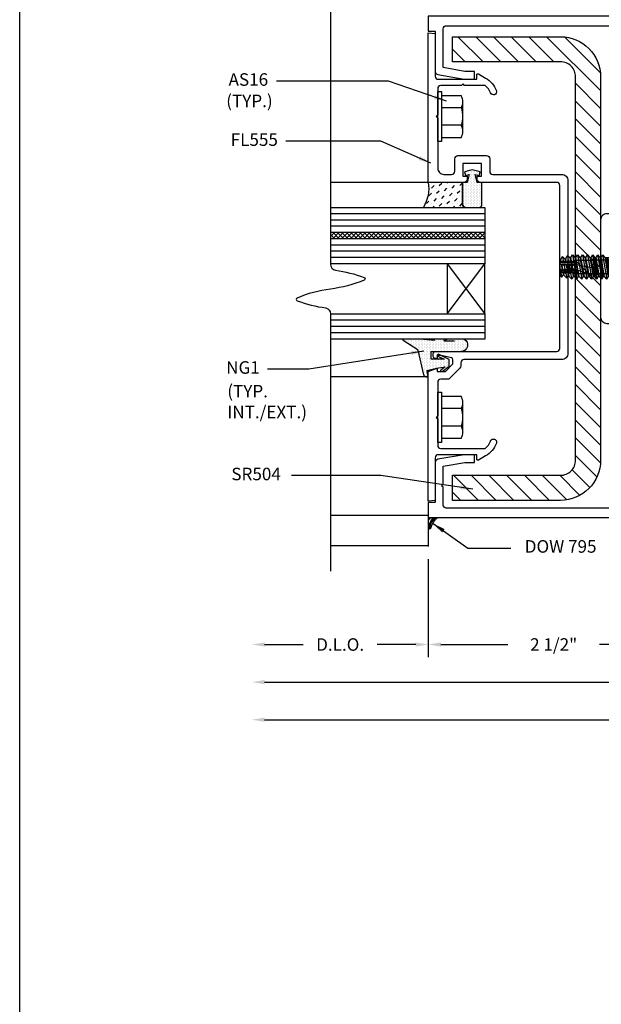
# Model space of a CAD drawing. Units: inches. Extents: x 15 to 163, y -93 to 51.
# Drawn here: x 130 to 136, y -77 to -67 of the extents above; entities that cross this region are included whole.
import ezdxf
from ezdxf.enums import TextEntityAlignment as Align

# ---------------------------------------------------------------- set-up
doc = ezdxf.new("R2010")
doc.units = ezdxf.units.IN
doc.header["$MEASUREMENT"] = 0
for name, color, linetype in [('Anno-Brln', 132, 'Continuous'), ('Anno-Dims', 230, 'Continuous'), ('Anno-Note', 2, 'Continuous'), ('Objt-Outl-Medi', 4, 'Continuous'), ('Objt-Outl-Thck', 5, 'Continuous'), ('Objt-Outl-Thin', 3, 'Continuous'), ('Objt-Outl-Xthn', 1, 'Continuous'), ('Objt-Sect-Htch', 12, 'Continuous'), ('SHAPE', 3, 'Continuous')]:
    doc.layers.add(name, color=color, linetype=linetype)
doc.layers.add('Genl-View-Nplt', color=121, linetype='Continuous', plot=False)
doc.styles.add('RomanS', font='romans.shx')
doc.dimstyles.new('Coral AP - Architect', dxfattribs={"dimtxt": 0.0625, "dimasz": 0.0625, "dimexe": 0.0625, "dimexo": 0.0625, "dimgap": 0.0625, "dimtad": 0, "dimdec": 4, "dimzin": 3, "dimdsep": 46, "dimlunit": 4, "dimtxsty": 'RomanS', "dimcen": 0, "dimclrd": 256, "dimclre": 256, "dimclrt": 2, "dimadec": 3, "dimazin": 3, "dimtfac": 1, "dimtdec": 4, "dimtix": 1, "dimtofl": 0, "dimtmove": 1, "dimatfit": 0, "dimfxl": 0, "dimfrac": 2, "dimtolj": 1, "dimtzin": 0, "dimlwd": -1, "dimlwe": -1, "dimarcsym": 0})
doc.dimstyles.new('Coral AP - Engineer', dxfattribs={"dimtxt": 0.0625, "dimasz": 0.0625, "dimexe": 0.0625, "dimexo": 0.0625, "dimgap": 0.0625, "dimtad": 0, "dimtih": 1, "dimtoh": 1, "dimdec": 3, "dimzin": 9, "dimdsep": 46, "dimtxsty": 'RomanS', "dimcen": 0, "dimclrd": 256, "dimclre": 256, "dimclrt": 2, "dimadec": 3, "dimazin": 3, "dimtfac": 1, "dimtdec": 3, "dimtix": 1, "dimtofl": 0, "dimtmove": 1, "dimatfit": 0, "dimfxl": 0, "dimtolj": 1, "dimtzin": 0, "dimlwd": -1, "dimlwe": -1, "dimarcsym": 0})

# ---------------------------------------------------------------- blocks, each defined once
blk = doc.blocks.new('*D687')
at = {"layer": 'Anno-Dims', "transparency": 16777216}
for p, q in [((132.2493, -73.8328), (135.7475, -73.8328)), ((140.9779, -73.8328), (137.4797, -73.8328))]:
    blk.add_line(p, q, dxfattribs=at)
for points in [[(132.2493, -73.8119), (132.2493, -73.8536), (132.1243, -73.8328)], [(140.9779, -73.8119), (140.9779, -73.8536), (141.1029, -73.8328)]]:
    blk.add_solid(points, dxfattribs=at)
at = {"layer": 'Defpoints', "color": 0, "transparency": 16777216}
for p in [(132.1243, -71.7277), (141.1029, -72.7178), (132.1243, -73.8328)]:
    blk.add_point(p, dxfattribs=at)
at = {"layer": 'Anno-Dims', "color": 2, "transparency": 16777216, "insert": (136.6136, -73.8328), "char_height": 0.125, "attachment_point": 5, "style": 'RomanS'}
blk.add_mtext('\\A1;FRAME OPENING', dxfattribs=at)
blk = doc.blocks.new('*D688')
at = {"layer": 'Anno-Dims', "transparency": 16777216}
for p, q in [((132.2493, -73.4578), (135.8814, -73.4578)), ((140.9779, -73.4578), (137.3457, -73.4578))]:
    blk.add_line(p, q, dxfattribs=at)
for points in [[(132.2493, -73.4369), (132.2493, -73.4786), (132.1243, -73.4578)], [(140.9779, -73.4369), (140.9779, -73.4786), (141.1029, -73.4578)]]:
    blk.add_solid(points, dxfattribs=at)
at = {"layer": 'Defpoints', "color": 0, "transparency": 16777216}
for p in [(132.1243, -71.7277), (141.1029, -72.7178), (132.1243, -73.4578)]:
    blk.add_point(p, dxfattribs=at)
at = {"layer": 'Anno-Dims', "color": 2, "transparency": 16777216, "insert": (136.6136, -73.4578), "char_height": 0.125, "attachment_point": 5, "style": 'RomanS'}
blk.add_mtext('\\A1;FRAME WIDTH', dxfattribs=at)
blk = doc.blocks.new('*D689')
at = {"layer": 'Anno-Dims', "transparency": 16777216}
for p, q in [((133.8822, -72.2309), (133.8822, -73.2078)), ((136.3822, -72.5845), (136.3822, -73.2078)), ((134.0072, -73.0828), (134.6738, -73.0828)), ((136.2572, -73.0828), (135.5905, -73.0828))]:
    blk.add_line(p, q, dxfattribs=at)
for points in [[(134.0072, -73.062), (134.0072, -73.1036), (133.8822, -73.0828)], [(136.2572, -73.062), (136.2572, -73.1036), (136.3822, -73.0828)]]:
    blk.add_solid(points, dxfattribs=at)
at = {"layer": 'Defpoints', "color": 0, "transparency": 16777216}
for p in [(133.8822, -72.1059), (136.3822, -72.4595), (136.3822, -73.0828)]:
    blk.add_point(p, dxfattribs=at)
at = {"layer": 'Anno-Dims', "color": 2, "transparency": 16777216, "insert": (135.1322, -73.0828), "char_height": 0.125, "attachment_point": 5, "style": 'RomanS'}
blk.add_mtext('\\A1;2 1/2"', dxfattribs=at)
blk = doc.blocks.new('*D690')
at = {"layer": 'Anno-Dims', "transparency": 16777216}
for p, q in [((133.8822, -72.2309), (133.8822, -73.2078)), ((132.2493, -73.0828), (132.6342, -73.0828)), ((133.7572, -73.0828), (133.3723, -73.0828))]:
    blk.add_line(p, q, dxfattribs=at)
for points in [[(132.2493, -73.062), (132.2493, -73.1036), (132.1243, -73.0828)], [(133.7572, -73.062), (133.7572, -73.1036), (133.8822, -73.0828)]]:
    blk.add_solid(points, dxfattribs=at)
at = {"layer": 'Defpoints', "color": 0, "transparency": 16777216}
for p in [(132.1243, -71.7277), (133.8822, -72.1059), (132.1243, -73.0828)]:
    blk.add_point(p, dxfattribs=at)
at = {"layer": 'Anno-Dims', "color": 2, "transparency": 16777216, "insert": (133.0032, -73.0828), "char_height": 0.125, "attachment_point": 5, "style": 'RomanS'}
blk.add_mtext('\\A1;D.L.O.', dxfattribs=at)
blk = doc.blocks.new('AS38')
at = {"layer": 'Objt-Sect-Htch'}
for p, q in [((19.1851, 10.0245), (18.8909, 10.0245)), ((18.9506, 10.0104), (18.9503, 9.8505)), ((19.125, 10.0104), (19.1248, 9.8505)), ((18.915, 9.7371), (19.16, 9.7803)), ((18.915, 9.6871), (19.16, 9.7303)), ((18.9438, 9.7615), (18.9438, 9.8125)), ((18.9438, 9.7115), (18.9438, 9.7229)), ((19.1338, 9.795), (19.1338, 9.8125)), ((19.1338, 9.745), (19.1338, 9.7564)), ((18.915, 9.6371), (19.16, 9.6803)), ((18.915, 9.5871), (19.16, 9.6303)), ((18.9438, 9.6615), (18.9438, 9.6729)), ((19.1338, 9.695), (19.1338, 9.7064)), ((19.1338, 9.645), (19.1338, 9.6564)), ((18.915, 9.5371), (19.16, 9.5803)), ((18.915, 9.4871), (19.16, 9.5303)), ((18.9438, 9.6115), (18.9438, 9.6229)), ((18.9438, 9.5615), (18.9438, 9.5729)), ((19.1338, 9.595), (19.1338, 9.6064)), ((19.1338, 9.545), (19.1338, 9.5564)), ((18.915, 9.4371), (18.9742, 9.4475)), ((18.9438, 9.5115), (18.9438, 9.5229)), ((18.9438, 9.4615), (18.9438, 9.4729)), ((18.9901, 9.3125), (18.9901, 9.4696)), ((19.0087, 9.3125), (19.0087, 9.4729)), ((19.0246, 9.4564), (19.0536, 9.4615)), ((19.0695, 9.3125), (19.0695, 9.4836)), ((19.087, 9.3125), (19.087, 9.4867)), ((19.1025, 9.4197), (19.16, 9.4303)), ((19.1028, 9.4702), (19.16, 9.4803)), ((19.1338, 9.495), (19.1338, 9.5064)), ((19.1338, 9.445), (19.1338, 9.4564)), ((18.9247, 9.3871), (18.9744, 9.3962)), ((18.9329, 9.3371), (18.9744, 9.3454)), ((18.9438, 9.4115), (18.9438, 9.4229)), ((18.9558, 9.3615), (18.9535, 9.3729)), ((19.024, 9.3553), (19.0552, 9.3615)), ((19.0244, 9.4054), (19.0543, 9.4109)), ((19.1027, 9.3709), (19.1496, 9.3803)), ((19.1027, 9.323), (19.1392, 9.3303)), ((19.1301, 9.3912), (19.1338, 9.4064)), ((18.965, 9.3125), (19.11, 9.3125)), ((19.0499, 9.3125), (19.0552, 9.3136))]:
    blk.add_line(p, q, dxfattribs=at)
for points in [[(18.8303, 10.0104), (18.83, 9.8505), (19.245, 9.8505), (19.2453, 10.0104)], [(18.9901, 9.4311), (18.9438, 9.4229), (18.915, 9.4371), (18.9438, 9.4615), (19.1338, 9.495), (19.16, 9.4803)], [(19.0695, 9.4451), (19.0087, 9.4343)], [(19.0087, 9.4229), (19.0695, 9.4336)], [(19.16, 9.4803), (19.1338, 9.4564), (19.087, 9.4481)], [(19.087, 9.4367), (19.1338, 9.445), (19.16, 9.4303)], [(19.16, 9.4303), (19.1338, 9.4064), (19.087, 9.3977)], [(18.9901, 9.3797), (18.9535, 9.3729), (18.9247, 9.3871), (18.9438, 9.4115), (18.9901, 9.4196)], [(18.9901, 9.3288), (18.9617, 9.3229), (18.9329, 9.3371), (18.9558, 9.3615), (18.9901, 9.3683)], [(19.0695, 9.3944), (19.0087, 9.3831)], [(19.0087, 9.3721), (19.0695, 9.3842)], [(19.0695, 9.3452), (19.0087, 9.3326)], [(19.0087, 9.3241), (19.0695, 9.3363)], [(19.0561, 9.3125), (19.0552, 9.3136), (19.0695, 9.3344)], [(19.087, 9.3877), (19.1234, 9.395), (19.1496, 9.3803)], [(19.1496, 9.3803), (19.1234, 9.3564), (19.087, 9.3488)], [(19.087, 9.3398), (19.1129, 9.345), (19.1392, 9.3303)], [(19.0952, 9.3125), (19.1027, 9.323), (19.087, 9.3398)], [(19.087, 9.3398), (19.087, 9.3125)], [(19.1392, 9.3303), (19.11, 9.3125)], [(19.1234, 9.3564), (19.1203, 9.3408)], [(19.11, 9.3125), (18.965, 9.3125), (18.9614, 9.3232)], [(18.9641, 9.3152), (18.9901, 9.3204)], [(19.0191, 9.3125), (19.0087, 9.3233)], [(19.0087, 9.3233), (19.0087, 9.3125)]]:
    blk.add_lwpolyline(points, dxfattribs=at)
for points in [[(19.2875, 9.8505), (19.2875, 9.8125), (18.788, 9.8125), (18.788, 9.8505)], [(19.16, 9.7803), (19.1338, 9.7564), (18.9438, 9.7229), (18.915, 9.7371), (18.9438, 9.7615), (19.1338, 9.795)], [(19.16, 9.7303), (19.1338, 9.7064), (18.9438, 9.6729), (18.915, 9.6871), (18.9438, 9.7115), (19.1338, 9.745)], [(19.16, 9.6803), (19.1338, 9.6564), (18.9438, 9.6229), (18.915, 9.6371), (18.9438, 9.6615), (19.1338, 9.695)], [(19.16, 9.6303), (19.1338, 9.6064), (18.9438, 9.5729), (18.915, 9.5871), (18.9438, 9.6115), (19.1338, 9.645)], [(19.16, 9.5803), (19.1338, 9.5564), (18.9438, 9.5229), (18.915, 9.5371), (18.9438, 9.5615), (19.1338, 9.595)], [(19.16, 9.5303), (19.1338, 9.5064), (18.9438, 9.4729), (18.915, 9.4871), (18.9438, 9.5115), (19.1338, 9.545)], [(18.9901, 9.4696), (18.9901, 9.4311), (18.9742, 9.4475)], [(19.0087, 9.4729), (19.0087, 9.4343), (19.0246, 9.4564)], [(19.0695, 9.4836), (19.0695, 9.4451), (19.0536, 9.4615)], [(19.0695, 9.4336), (19.0695, 9.3944), (19.0543, 9.4109)], [(19.087, 9.4867), (19.087, 9.4481), (19.1028, 9.4702)], [(19.087, 9.4367), (19.087, 9.3977), (19.1025, 9.4197)], [(18.9901, 9.4196), (18.9901, 9.3797), (18.9744, 9.3962)], [(18.9901, 9.3683), (18.9901, 9.3288), (18.9744, 9.3454)], [(19.0087, 9.4217), (19.0087, 9.3831), (19.0246, 9.4052)], [(19.0087, 9.3712), (19.0087, 9.3326), (19.0246, 9.3547)], [(19.0695, 9.3823), (19.0695, 9.3452), (19.0552, 9.3615)], [(19.087, 9.3877), (19.087, 9.3488), (19.1027, 9.3709)]]:
    blk.add_lwpolyline(points, close=True, dxfattribs=at)
for centre, radius, start, end in [((18.8904, 9.8892), 0.1353, 63.61508, 116.38543), ((19.0378, 9.7477), 0.2768, 71.63404, 108.36644), ((19.1851, 9.8892), 0.1353, 63.61424, 116.38472)]:
    blk.add_arc(centre, radius, start, end, dxfattribs=at)
blk = doc.blocks.new('AS18')
at = {"layer": 'Objt-Outl-Xthn'}
for p, q in [((-0.18, 0), (0.18, 0)), ((-0.068, -0.172), (0.068, -0.172)), ((-0.068, -0.172), (-0.068, -0.1947)), ((0.068, -0.172), (0.068, -0.1819)), ((-0.068, -0.2173), (-0.068, -0.2597)), ((-0.068, -0.2823), (-0.068, -0.3247)), ((0.068, -0.2045), (0.068, -0.2469)), ((0.068, -0.2695), (0.068, -0.3119)), ((-0.068, -0.3473), (-0.068, -0.3897)), ((0.068, -0.3345), (0.068, -0.3769)), ((-0.068, -0.4123), (-0.068, -0.4547)), ((-0.068, -0.4773), (-0.068, -0.5197)), ((0.068, -0.3995), (0.068, -0.4419)), ((0.068, -0.4645), (0.068, -0.5069)), ((-0.068, -0.5423), (-0.068, -0.5847)), ((0.068, -0.5295), (0.068, -0.5719)), ((-0.068, -0.6073), (-0.068, -0.6497)), ((-0.068, -0.6723), (-0.068, -0.7147)), ((0.068, -0.5945), (0.068, -0.6369)), ((0.068, -0.6595), (0.068, -0.7019)), ((-0.068, -0.7373), (-0.068, -0.7797)), ((0.068, -0.7245), (0.068, -0.7669)), ((-0.068, -0.8023), (-0.068, -0.8447)), ((-0.0282, -1.0549), (0.0097, -0.86)), ((0.068, -0.7895), (0.068, -0.8319)), ((0, -1.125), (0.068, -0.9094)), ((-0.068, -1.0549), (-0.0282, -1.0549)), ((0, -1.125), (-0.0282, -1.0549)), ((0, -1.125), (0.068, -1.0549))]:
    blk.add_line(p, q, dxfattribs=at)
for points in [[(-0.18, 0), (-0.068, -0.172)], [(0.068, -0.172), (0.18, 0)], [(0.095, -0.1906), (0.0709, -0.1816), (-0.0737, -0.1953), (-0.0958, -0.2086), (-0.0737, -0.2179), (0.073, -0.204), (0.095, -0.1906), (-0.0958, -0.2086)], [(0.095, -0.2556), (0.0709, -0.2466), (-0.0737, -0.2603), (-0.0958, -0.2736), (-0.0737, -0.2829), (0.073, -0.269), (0.095, -0.2556), (-0.0958, -0.2736)], [(0.095, -0.3206), (0.0709, -0.3116), (-0.0737, -0.3253), (-0.0958, -0.3386), (-0.0737, -0.3479), (0.073, -0.334), (0.095, -0.3206), (-0.0958, -0.3386)], [(0.095, -0.3856), (0.0709, -0.3766), (-0.0737, -0.3903), (-0.0958, -0.4036), (-0.0737, -0.4129), (0.073, -0.399), (0.095, -0.3856), (-0.0958, -0.4036)], [(0.095, -0.4506), (0.0709, -0.4416), (-0.0737, -0.4553), (-0.0958, -0.4686), (-0.0737, -0.4779), (0.073, -0.464), (0.095, -0.4506), (-0.0958, -0.4686)], [(0.095, -0.5156), (0.0709, -0.5066), (-0.0737, -0.5203), (-0.0958, -0.5336), (-0.0737, -0.5429), (0.073, -0.529), (0.095, -0.5156), (-0.0958, -0.5336)], [(0.095, -0.5806), (0.0709, -0.5716), (-0.0737, -0.5853), (-0.0958, -0.5986), (-0.0737, -0.6079), (0.073, -0.594), (0.095, -0.5806), (-0.0958, -0.5986)], [(0.095, -0.6456), (0.0709, -0.6366), (-0.0737, -0.6503), (-0.0958, -0.6636), (-0.0737, -0.6729), (0.073, -0.659), (0.095, -0.6456), (-0.0958, -0.6636)], [(0.095, -0.7106), (0.0709, -0.7016), (-0.0737, -0.7153), (-0.0958, -0.7286), (-0.0737, -0.7379), (0.073, -0.724), (0.095, -0.7106), (-0.0958, -0.7286)], [(0.095, -0.7756), (0.0709, -0.7666), (-0.0737, -0.7803), (-0.0958, -0.7936), (-0.0737, -0.8029), (0.073, -0.789), (0.095, -0.7756), (-0.0958, -0.7936)], [(0.095, -0.8406), (0.0709, -0.8316), (-0.0737, -0.8453), (-0.0958, -0.8586), (-0.0737, -0.8679), (0.073, -0.854), (0.095, -0.8406), (-0.0958, -0.8586)], [(0, -1.125), (-0.068, -1.0549), (-0.068, -0.8673)], [(0.068, -0.8545), (0.068, -1.0549)]]:
    blk.add_lwpolyline(points, dxfattribs=at)
blk = doc.blocks.new('SR504')
at = {"layer": 'Objt-Sect-Htch'}
h = blk.add_hatch(dxfattribs=at)
h.set_pattern_fill('ANSI31', color=256, style=0)
h.set_pattern_definition([(135, (91.98086, -43.73911), (0.0883883, 0.0883883), [])])
h.paths.add_polyline_path([(85.3008, -40.0889, -0.414214), (85.1508, -40.2389), (84.0748, -40.2389), (84.0748, -40.4889), (85.1508, -40.4889, 0.414214), (85.5508, -40.0889), (85.5508, -36.2649, 0.414214), (85.1508, -35.8649), (84.0748, -35.8649), (84.0748, -36.1149), (85.1508, -36.1149, -0.414214), (85.3008, -36.2649)])
at = {"layer": 'SHAPE'}
blk.add_lwpolyline([(85.3008, -36.2649, 0.414214), (85.1508, -36.1149), (84.0748, -36.1149), (84.0748, -35.8649), (85.1508, -35.8649, -0.414214), (85.5508, -36.2649), (85.5508, -40.0889, -0.414214), (85.1508, -40.4889), (84.0748, -40.4889), (84.0748, -40.2389), (85.1508, -40.2389, 0.414214), (85.3008, -40.0889)], format="xyb", close=True, dxfattribs=at)
blk = doc.blocks.new('FL504')
at = {"layer": 'Objt-Outl-Thck'}
blk.add_lwpolyline([(176.0611, 45.6227), (176.0461, 45.6077), (176.0461, 44.7472, -0.414214), (175.9841, 44.6852), (175.9071, 44.6852, -0.414214), (175.8761, 44.7162), (175.8761, 44.8272, 0.414214), (175.8451, 44.8582), (175.5591, 44.8582, 0.414214), (175.5281, 44.8272), (175.5281, 44.6842, -0.414214), (175.4971, 44.6532), (175.4201, 44.6532, 0.417567), (175.3581, 44.5922), (175.3581, 43.6222, 0.414214), (175.4201, 43.5602), (175.7851, 43.5602, -0.414214), (175.8161, 43.5292), (175.8161, 43.5107, 0.198912), (175.8252, 43.4888), (175.9267, 43.3872, 0.198912), (175.9486, 43.3782), (176.0151, 43.3782, -0.414214), (176.0461, 43.3472), (176.0461, 42.6377), (176.0611, 42.6227), (176.0461, 42.6077), (176.0461, 41.7787, -0.414214), (175.9841, 41.7167), (173.8191, 41.7167, -0.414214), (173.7881, 41.7477), (173.7881, 41.9262), (173.7731, 41.9412), (173.7881, 41.9562), (173.7881, 42.1348), (174.0029, 42.1727), (174.0991, 42.1727), (174.0991, 42.2507), (173.9961, 42.2507), (173.7357, 42.2047, 0.36397), (173.7101, 42.1742), (173.7101, 41.7727), (173.6401, 41.7727), (173.6401, 41.6227), (176.1401, 41.6227), (176.1401, 43.4562), (176.0607, 43.4847, 0.517616), (176.0501, 43.4772), (176.0501, 43.4562), (175.9681, 43.4562), (175.8941, 43.5302), (175.8941, 43.5729, -0.354119), (175.9099, 43.5924), (176.0121, 43.6142), (176.0501, 43.6142), (176.0501, 43.5852), (176.0701, 43.5852, 0.414214), (176.0901, 43.6052), (176.0901, 43.6342, 0.414214), (176.0701, 43.6542), (175.4831, 43.6542, -0.414214), (175.4521, 43.6852), (175.4521, 44.1077), (175.4371, 44.1227), (175.4521, 44.1377), (175.4521, 44.5602, -0.414214), (175.4831, 44.5912), (175.6209, 44.5912, 0.414214), (175.6521, 44.6224), (175.6521, 44.6532), (175.6081, 44.6532), (175.6081, 44.7782), (175.7961, 44.7782), (175.7961, 44.6532), (175.7521, 44.6532), (175.7521, 44.6222, 0.414214), (175.7831, 44.5912), (176.1401, 44.5912), (176.1401, 46.6227), (173.6401, 46.6227), (173.6401, 46.4727), (173.7101, 46.4727), (173.7101, 46.0711, 0.36397), (173.7357, 46.0406), (173.9961, 45.9947), (174.0991, 45.9947), (174.0991, 46.0727), (174.0029, 46.0727), (173.7881, 46.1105), (173.7881, 46.4977, -0.414214), (173.8191, 46.5287), (175.9841, 46.5287, -0.414214), (176.0461, 46.4667), (176.0461, 45.6377)], format="xyb", close=True, dxfattribs=at)
blk = doc.blocks.new('AS16-ALT')
at = {"layer": 'Objt-Outl-Medi'}
for p, q in [((8.9931, 72.3184), (8.9931, 72.6126)), ((8.979, 72.5529), (8.7811, 72.5529)), ((8.979, 72.3785), (8.7811, 72.3785))]:
    blk.add_line(p, q, dxfattribs=at)
blk.add_lwpolyline([(8.7811, 72.2157), (8.7431, 72.2157), (8.7431, 72.7157), (8.7811, 72.7157)], close=True, dxfattribs=at)
blk.add_lwpolyline([(8.979, 72.6732), (8.7811, 72.6732), (8.7811, 72.2582), (8.979, 72.2582)], dxfattribs=at)
for centre, radius, start, end in [((8.8577, 72.6131), 0.1353, 333.61508, 26.38543), ((8.7163, 72.4657), 0.2768, 341.63404, 18.36644), ((8.8577, 72.3184), 0.1353, 333.61424, 26.38472)]:
    blk.add_arc(centre, radius, start, end, dxfattribs=at)
blk = doc.blocks.new('FL555')
at = {"layer": 'Objt-Outl-Thck', "lineweight": -2}
blk.add_lwpolyline([(56.3903, 29.2952), (56.597, 29.2952, -0.414214), (56.628, 29.2642), (56.628, 29.0002), (56.643, 28.9852), (56.628, 28.9702), (56.628, 28.4707, -0.414214), (56.566, 28.4087), (56.489, 28.4087, -0.414214), (56.458, 28.4397), (56.458, 28.5647, 0.414214), (56.427, 28.5957), (56.141, 28.5957, 0.414214), (56.11, 28.5647), (56.11, 28.4397, -0.414214), (56.079, 28.4087), (55.392, 28.4087, 0.414214), (55.33, 28.3467), (55.33, 26.6237, 0.414214), (55.392, 26.5617), (56.367, 26.5617, -0.414214), (56.398, 26.5307), (56.398, 26.4983, 0.198912), (56.4071, 26.4764), (56.5086, 26.3748, 0.198912), (56.5305, 26.3657), (56.597, 26.3657, -0.414214), (56.628, 26.3347), (56.628, 26.0002), (56.643, 25.9852), (56.628, 25.9702), (56.628, 25.7062, -0.414214), (56.597, 25.6752), (56.1536, 25.6752, -0.122984), (56.1009, 25.7495, 1), (56.0431, 25.727, 0.170252), (56.151, 25.6015), (56.223, 25.5599, 0.57735), (56.238, 25.5686), (56.238, 25.6132), (56.621, 25.6132, -0.414214), (56.652, 25.5822), (56.652, 25.1564), (56.722, 25.1502), (56.722, 26.4437), (56.6426, 26.4723, 0.517616), (56.632, 26.4647), (56.632, 26.4437), (56.55, 26.4437), (56.476, 26.5177), (56.476, 26.5605, -0.354119), (56.4918, 26.58), (56.594, 26.6017), (56.632, 26.6017), (56.632, 26.5727), (56.652, 26.5727, 0.414214), (56.672, 26.5927), (56.672, 26.6217, 0.414214), (56.652, 26.6417), (55.441, 26.6417, -0.414214), (55.41, 26.6727), (55.41, 28.2977, -0.414214), (55.441, 28.3287), (56.2028, 28.3287, 0.414214), (56.234, 28.3599), (56.234, 28.3907), (56.19, 28.3907), (56.19, 28.5157), (56.378, 28.5157), (56.378, 28.3907), (56.334, 28.3907), (56.334, 28.3597, 0.414214), (56.365, 28.3287), (56.722, 28.3287), (56.722, 29.8202), (56.652, 29.8141), (56.652, 29.3882, -0.414214), (56.621, 29.3572), (56.238, 29.3572), (56.238, 29.4019, 0.57735), (56.223, 29.4106), (56.151, 29.369, 0.170252), (56.0431, 29.2435, 1), (56.1009, 29.221, -0.122984), (56.1536, 29.2952), (56.3603, 29.2952), (56.3753, 29.3102)], format="xyb", close=True, dxfattribs=at)
blk = doc.blocks.new('NG14')
at = {"layer": 'Objt-Sect-Htch', "ltscale": 0.25}
h = blk.add_hatch(dxfattribs=at)
h.set_pattern_fill('DOTS', color=256, scale=0.25, angle=179.99976, style=0)
h.set_pattern_definition([(179.99976, (3.911885, 29.610254), (-0.007812565, -0.015624967), [0, -0.015625])])
edge = h.paths.add_edge_path()
edge.add_line((23.1063, 44.4429), (23.0854, 44.3651))
edge.add_line((23.0854, 44.3651), (23.0497, 44.3747))
edge.add_line((23.0497, 44.3747), (23.0596, 44.4119))
edge.add_line((23.0596, 44.4119), (22.9813, 44.3939))
edge.add_line((22.9813, 44.3939), (22.9813, 44.3459))
edge.add_line((22.9813, 44.3459), (22.7623, 44.3459))
edge.add_arc((22.7623, 44.3769), 0.031, 180, 270, ccw=False)
edge.add_line((22.7313, 44.3769), (22.7313, 44.5089))
edge.add_arc((22.7623, 44.5089), 0.031, 90, 180, ccw=False)
edge.add_line((22.7623, 44.5399), (22.9813, 44.5399))
edge.add_line((22.9813, 44.5399), (22.9813, 44.4919))
edge.add_line((22.9813, 44.4919), (23.0596, 44.4739))
edge.add_line((23.0596, 44.4739), (23.0497, 44.5112))
edge.add_line((23.0497, 44.5112), (23.0854, 44.5208))
edge.add_line((23.0854, 44.5208), (23.1063, 44.4429))
at = {"layer": 'Objt-Outl-Thin'}
blk.add_lwpolyline([(23.1063, 44.4429), (23.0854, 44.3651), (23.0497, 44.3747), (23.0596, 44.4119), (22.9813, 44.3939), (22.9813, 44.3459), (22.7623, 44.3459, -0.414214), (22.7313, 44.3769), (22.7313, 44.5089, -0.414214), (22.7623, 44.5399), (22.9813, 44.5399), (22.9813, 44.4919), (23.0596, 44.4739), (23.0497, 44.5112), (23.0854, 44.5208)], format="xyb", close=True, dxfattribs=at)
blk = doc.blocks.new('NG1-FL550')
at = {"layer": 'Objt-Outl-Xthn'}
h = blk.add_hatch(dxfattribs=at)
h.set_pattern_fill('DOTS', color=256, scale=0.25)
h.paths.add_polyline_path([(21.4193, 44.3627, 0.752076), (21.2943, 44.3334), (21.2943, 44.0327), (21.2183, 44.0327), (21.2183, 44.1624), (21.2496, 44.0993, 0.935275), (21.2675, 44.1082), (21.2147, 44.2144), (21.1484, 44.2144), (21.0946, 44.1434, 1.000005), (21.1119, 44.1333), (21.1433, 44.1746), (21.1283, 44.0854), (21.1043, 43.9934), (21.0433, 44.0049), (21.0433, 43.9819, 0.375726), (21.0606, 43.9621), (21.307, 43.9045), (21.403, 43.753, 0.354458), (21.4193, 43.7578), (21.4193, 43.8846, -0.000032), (21.4192, 43.9185), (21.4094, 44.0158, 0.522981), (21.4193, 44.021), (21.4193, 44.1588, -0.069409), (21.3968, 44.1687), (21.3968, 44.1864, 0.767074), (21.4193, 44.1904)])
at = {"layer": 'Objt-Outl-Thin'}
for p, q in [((21.2943, 44.0327), (21.2943, 44.3334)), ((21.4193, 44.3627), (21.4193, 44.1924)), ((21.0946, 44.1434), (21.1484, 44.2144)), ((21.1484, 44.2144), (21.2147, 44.2144)), ((21.2147, 44.2144), (21.2675, 44.1082)), ((21.3968, 44.2676), (21.3968, 44.1687)), ((21.1433, 44.1746), (21.1119, 44.1333)), ((21.1283, 44.0854), (21.1433, 44.1746)), ((21.2496, 44.0993), (21.2183, 44.1624)), ((21.2183, 44.1624), (21.2183, 44.0327)), ((21.4193, 44.1588), (21.4193, 44.021)), ((21.0433, 43.9819), (21.0433, 44.0049)), ((21.0433, 44.0049), (21.1043, 43.9934)), ((21.1043, 43.9934), (21.1283, 44.0854)), ((21.2183, 44.0327), (21.2943, 44.0327)), ((21.4038, 44.0714), (21.4193, 43.9184)), ((21.0606, 43.9621), (21.307, 43.9045)), ((21.307, 43.9045), (21.403, 43.753)), ((21.4193, 43.9184), (21.4193, 43.8846)), ((21.4193, 43.8846), (21.4193, 43.7578))]:
    blk.add_line(p, q, dxfattribs=at)
for centre, radius, start, end in [((21.361, 44.33), 0.0668, 29.29384, 177.0777), ((21.4075, 44.1914), 0.0118, 205.33634, 4.70014), ((21.1033, 44.1384), 0.01, 149.82617, 329.82679), ((21.2583, 44.1044), 0.01, 210.28197, 22.61986), ((21.4433, 44.2443), 0.0887, 238.41551, 254.29731), ((21.4125, 44.0218), 0.00678, 242.59474, 353.02954), ((21.0633, 43.9819), 0.02, 180, 262.36996), ((21.4082, 43.7654), 0.0134, 247.43844, 325.50755)]:
    blk.add_arc(centre, radius, start, end, dxfattribs=at)
blk = doc.blocks.new('*U374')
blk.add_lwpolyline([(1.5477, 0), (0.1241, 0, -0.345506), (0.0937, 0.0239, 0.054765), (0.0583, 0.167, 0.683826), (0.0448, 0.1673, 0.065943), (0, 0, -0.065943), (-0.0448, -0.1673, -0.683826), (-0.0583, -0.167, -0.054765), (-0.0937, -0.0239, 0.345506), (-0.1241, 0), (-1.4058, 0)], format="xyb")

msp = doc.modelspace()

# ---------------------------------------------------------------- hatches: boundary and pattern name
at = {"layer": 'Objt-Sect-Htch'}
h = msp.add_hatch(dxfattribs=at)
h.set_pattern_fill('MUDST', color=256, scale=0.145, angle=45, style=0)
h.set_pattern_definition([(45, (39.380683, -113.440306), (0.025632621, 0.076897862), [0.03625, -0.03625, 0, -0.03625, 0, -0.03625])])
edge = h.paths.add_edge_path()
edge.add_line((133.832898, -68.724153), (134.25412, -68.724153))
edge.add_arc((134.25412, -68.693153), 0.031, 180, 270, ccw=False)
edge.add_line((134.22312, -68.693153), (134.22312, -68.474153))
edge.add_line((134.22312, -68.474153), (133.88212, -68.474153))
edge.add_arc((133.514405, -68.5316), 0.372175, 328.8438104, 368.8793635, ccw=False)
h = msp.add_hatch(dxfattribs=at)
h.set_pattern_fill('ANSI37', color=256, scale=0.25, style=0)
h.set_pattern_definition([(45, (39.380683, -113.440306), (-0.022097087, 0.022097087), []), (135, (39.380683, -113.440306), (-0.022097087, -0.022097087), [])])
h.paths.add_polyline_path([(132.907644, -68.974153), (132.907644, -69.036153), (133.882128, -69.036153), (133.882128, -68.974153)])
h.paths.add_polyline_path([(133.882128, -68.974153), (133.882128, -69.036153), (134.444628, -69.036153), (134.444628, -68.974153)])

# ---------------------------------------------------------------- linework, layer by layer
at = {"layer": 'Genl-View-Nplt'}
msp.add_lwpolyline([(129.80809, -64.558801), (162.938447, -64.558801), (162.938447, -92.504695), (129.80809, -92.504695)], close=True, dxfattribs=at)
at = {"layer": 'Objt-Outl-Thin'}
for p, q in [((134.44462, -68.974153), (132.907637, -68.974153)), ((134.44462, -68.974153), (132.907637, -68.974153)), ((134.44462, -69.036153), (132.907637, -69.036153)), ((134.44462, -69.036153), (132.907637, -69.036153))]:
    msp.add_line(p, q, dxfattribs=at)
msp.add_lwpolyline([(133.832898, -68.724153), (134.25412, -68.724153, -0.41421356), (134.22312, -68.693153), (134.22312, -68.474153), (133.88212, -68.474153, -0.17648694)], format="xyb", close=True, dxfattribs=at)
for points in [[(132.907636, -68.724153), (134.44462, -68.724153), (134.44462, -69.286153), (132.907636, -69.286153)], [(132.907636, -68.724153), (134.44462, -68.724153), (134.44462, -69.286153), (132.907636, -69.286153)], [(132.907637, -69.786153), (134.44462, -69.786153), (134.44462, -70.036153), (132.907638, -70.036153)], [(132.907637, -69.786153), (134.44462, -69.786153), (134.44462, -70.036153), (132.907638, -70.036153)]]:
    msp.add_lwpolyline(points, dxfattribs=at)
msp.add_lwpolyline([(134.44462, -69.786153), (134.44462, -69.286153), (134.06962, -69.286153), (134.06962, -69.786153)], close=True, dxfattribs=at)
at = {"layer": 'Objt-Outl-Xthn', "color": 9}
for p, q in [((133.88212, -68.474153), (132.90764, -68.474157)), ((133.882105, -70.412152), (132.907625, -70.412156)), ((133.882152, -71.797653), (132.90764, -71.797653)), ((133.88215, -71.817653), (133.882118, -71.931424)), ((133.882182, -71.797653), (133.88215, -72.10589)), ((133.882118, -71.931424), (133.882118, -71.931424)), ((133.88212, -72.099652), (132.907641, -72.099652))]:
    msp.add_line(p, q, dxfattribs=at)
at = {"layer": 'Objt-Outl-Xthn'}
for p, q in [((134.44462, -68.786653), (132.915089, -68.786653)), ((134.44462, -68.786653), (132.915089, -68.786653)), ((134.44462, -68.849153), (132.907637, -68.849153)), ((134.44462, -68.849153), (132.907637, -68.849153)), ((134.44462, -68.911653), (132.907637, -68.911653)), ((134.44462, -68.911653), (132.907637, -68.911653)), ((134.44462, -69.098653), (132.907636, -69.098653)), ((134.44462, -69.098653), (132.907636, -69.098653)), ((134.44462, -69.161153), (132.907636, -69.161153)), ((134.44462, -69.161153), (132.907636, -69.161153)), ((134.44462, -69.223653), (132.907636, -69.223653)), ((134.44462, -69.223653), (132.907636, -69.223653)), ((134.06962, -69.786153), (134.44462, -69.286153)), ((134.06962, -69.286153), (134.44462, -69.786153)), ((134.44462, -69.848653), (132.907637, -69.848653)), ((134.44462, -69.848653), (132.907637, -69.848653)), ((134.44462, -69.911153), (132.907637, -69.911153)), ((134.44462, -69.911153), (132.907637, -69.911153)), ((134.44462, -69.973653), (132.907638, -69.973653)), ((134.44462, -69.973653), (132.907638, -69.973653))]:
    msp.add_line(p, q, dxfattribs=at)
msp.add_lwpolyline([(133.971146, -71.817653, 0.17918272), (133.908175, -71.919973, -0.31167169), (133.882118, -71.931424)], format="xyb", dxfattribs=at)
for centre, end in [((134.048116, -71.936574), 178.2231312), ((134.021431, -71.936574), 147.0026039), ((134.062526, -71.936574), 177.64859)]:
    msp.add_arc(centre, 0.166078, 134.2703779, end, dxfattribs=at)

# ---------------------------------------------------------------- block references
for name, p in [('FL504', (-39.757928, -113.440306)), ('SR504', (50.049389, -31.15622)), ('AS16-ALT', (125.233066, -140.283374)), ('AS16-ALT', (125.233066, -143.283374))]:
    msp.add_blockref(name, p)
at = {"xscale": -1}
msp.add_blockref('FL555', (190.604099, -96.802894), dxfattribs=at)
at = {"xscale": -1, "rotation": 270}
for name in ['NG14', 'NG1-FL550']:
    msp.add_blockref(name, (89.877188, -91.455404), dxfattribs=at)
at = {"layer": 'Anno-Brln', "xscale": -2, "yscale": 2, "zscale": 2, "rotation": 270}
msp.add_blockref('*U374', (132.907636, -69.538037), dxfattribs=at)
at = {"layer": 'Objt-Outl-Xthn', "rotation": 270}
for name, p in [('AS38', (125.881637, -50.279875)), ('AS18', (136.39415, -69.317653))]:
    msp.add_blockref(name, p, dxfattribs=at)

# ---------------------------------------------------------------- texts
at = {"layer": 'Anno-Note', "linetype": 'ByBlock', "style": 'RomanS'}
for s, p in [('AS16', (132.087803, -67.464311)), ('FL555', (132.147327, -68.063824)), ('SR504', (132.165184, -71.398263))]:
    msp.add_text(s, height=0.125, rotation=360, dxfattribs=at).set_placement(p, align=Align.MIDDLE)
for s, p in [('NG1', (132.034231, -70.336212)), ('DOW 795', (135.201544, -72.120693))]:
    msp.add_text(s, height=0.125, dxfattribs=at).set_placement(p, align=Align.MIDDLE)
at = {"layer": 'Anno-Note', "char_height": 0.125, "attachment_point": 1, "style": 'RomanS'}
for s, insert, width in [('(TYP.)', (131.867283, -67.598988), 1.63795374), ('(TYP. \\PINT./EXT.)', (131.877825, -70.493536), 1.21464846)]:
    msp.add_mtext(s, dxfattribs=dict(at, insert=insert, width=width))

# ---------------------------------------------------------------- dimensions: what is measured, and where the dimension line sits
at = {"layer": 'Anno-Dims'}
for base, p1, text, override, picture, middle in [((132.124257, -73.832778), (141.102922, -72.717752), 'FRAME OPENING', {"dimscale": 2, "dimse1": 1, "dimse2": 1}, '*D687', (136.613589, -73.832778)), ((132.124257, -73.457778), (141.102922, -72.717752), 'FRAME WIDTH', {"dimscale": 2, "dimse1": 1, "dimse2": 1}, '*D688', (136.613589, -73.457778)), ((132.124257, -73.082796), (133.88215, -72.10589), 'D.L.O.', {"dimscale": 2, "dimse1": 0, "dimse2": 1}, '*D690', (133.003203, -73.082796))]:
    dim = msp.add_linear_dim(base=base, p1=p1, p2=(132.124257, -71.727653), angle=0, text=text, dimstyle='Coral AP - Architect', override=override, dxfattribs=at)
    dim.commit()
    dim.dimension.update_dxf_attribs({"geometry": picture, "text_midpoint": middle})
dim = msp.add_linear_dim(base=(136.38215, -73.082796), p1=(133.88215, -72.10589), p2=(136.38215, -72.459453), angle=0, dimstyle='Coral AP - Architect', override={"dimscale": 2}, dxfattribs=at)
dim.commit()
dim.dimension.update_dxf_attribs({"geometry": '*D689', "text_midpoint": (135.13215, -73.082796)})

# ---------------------------------------------------------------- leaders
at = {"layer": 'Anno-Note', "linetype": 'ByBlock', "lineweight": -2}
for points, override in [([(134.064676, -67.66437), (133.486199, -67.464311), (132.370073, -67.464311)], {"dimscale": 2, "dimgap": 0.0625, "dimtad": 0}), ([(133.906861, -68.282), (133.410296, -68.063824), (132.461828, -68.063824)], {"dimscale": 2, "dimgap": 0.0625, "dimtad": 0}), ([(133.837354, -70.15598), (132.691746, -70.336212), (132.280456, -70.336212)], {"dimscale": 2}), ([(134.327102, -71.533591), (133.410296, -71.398263), (132.51842, -71.398263)], {"dimscale": 2, "dimgap": 0.0625, "dimtad": 0}), ([(133.930688, -71.87694), (134.277088, -72.120693), (134.706124, -72.120693)], {"dimscale": 2, "dimgap": 0.0625, "dimtad": 0})]:
    msp.add_leader(points, dimstyle='Coral AP - Engineer', override=override, dxfattribs=at)

doc.saveas('drawing.dxf')
